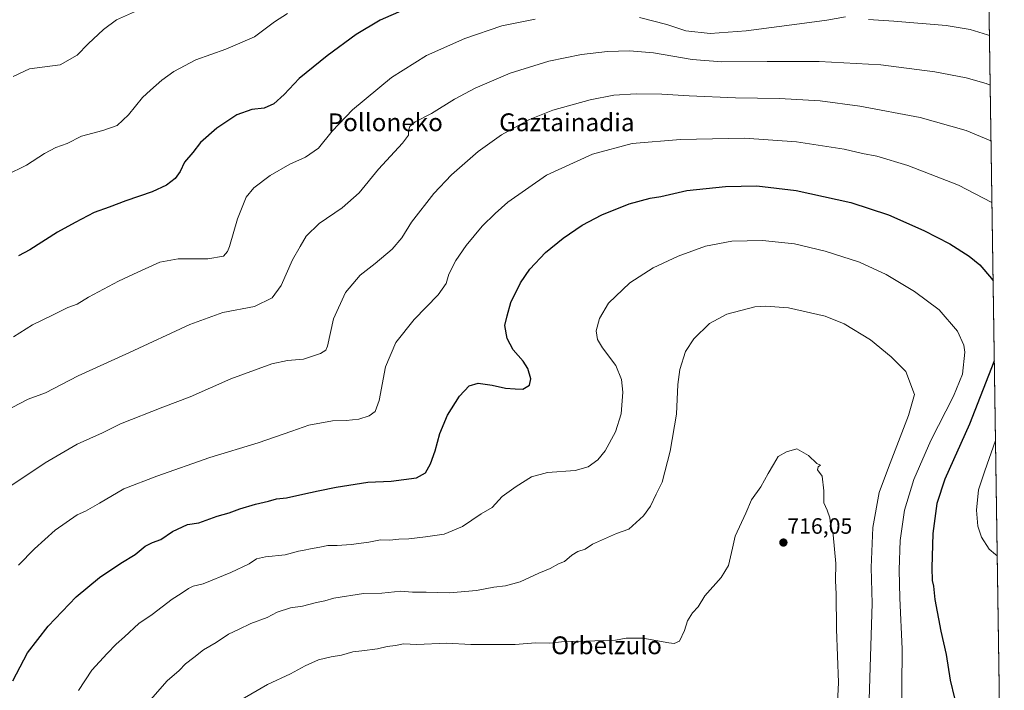
# Model space of a CAD drawing. Units: metres. Extents: x 600187 to 603618, y 4759239 to 4761603.
# Drawn here: x 603168 to 603610, y 4759999 to 4760300 of the extents above; entities that cross this region are included whole.
import ezdxf
from ezdxf.enums import TextEntityAlignment as Align

# ---------------------------------------------------------------- set-up
doc = ezdxf.new("R2010")
doc.units = ezdxf.units.M
doc.header["$MEASUREMENT"] = 0
for name, color, linetype, lineweight in [('Arbolado forestal CxS', 92, 'Continuous', 0), ('Carátula', 7, 'Continuous', 5), ('Curva de nivel maestra', 36, 'Continuous', 30), ('Curva de nivel normal', 36, 'Continuous', 0), ('Entidad de ámbito territorial CxS', 92, 'Continuous', 0), ('Municipio CxS', 142, 'Continuous', 0), ('Punto de cota en terreno', 7, 'Continuous', 0), ('Rótulo de punto de cota en terreno', 19, 'Continuous', 0), ('Texto cartográfico', 19, 'Continuous', 0)]:
    doc.layers.add(name, color=color, linetype=linetype, lineweight=lineweight)
doc.styles.add('Arial', font='txt', dxfattribs={"height": 0.2})

# ---------------------------------------------------------------- blocks, each defined once
blk = doc.blocks.new('*U150')
at = {"layer": 'Arbolado forestal CxS', "color": 92, "linetype": 'Continuous', "lineweight": 0}
blk.add_polyline3d([(603600.99, 4760430.7, 639.2), (603609.77, 4759850.34, 691.54), (603596.53, 4759837.84, 694.15), (603586.18, 4759774.59, 701.57), (603561.56, 4759726.15, 706.17), (603547.02, 4759698.04, 710.84), (603554.3, 4759679.11, 713.97), (603565.95, 4759671.83, 714.83), (603579.05, 4759668.92, 714.57), (603593.62, 4759658.72, 714.14), (603602.35, 4759628.14, 715.2), (603603.81, 4759584.45, 718.08)], dxfattribs=at)
blk = doc.blocks.new('*U164')
at = {"layer": 'Curva de nivel normal', "color": 36, "linetype": 'Continuous', "lineweight": 0}
blk.add_polyline3d([(603603.78, 4760246.04, 690), (603592.63, 4760250.56, 690), (603572.01, 4760256.42, 690), (603544.91, 4760261.58, 690), (603527.06, 4760263.88, 690), (603508.83, 4760264.97, 690), (603489.06, 4760265.36, 690), (603468.31, 4760266.19, 690), (603456.11, 4760266.98, 690), (603444.46, 4760267.07, 690), (603434.51, 4760266.5, 690), (603423.81, 4760264.36, 690), (603407.17, 4760259.7, 690), (603396.6, 4760255.52, 690), (603384.15, 4760248.68, 690), (603373.67, 4760241.18, 690), (603361.6, 4760230.7, 690), (603353.71, 4760222.38, 690), (603343.72, 4760209.49, 690), (603339.3, 4760202.45, 690), (603335.02, 4760197.31, 690), (603327.38, 4760190.92, 690), (603320.65, 4760185.69, 690), (603314.08, 4760177.82, 690), (603308.61, 4760166.09, 690), (603305.94, 4760153.77, 690), (603305.23, 4760151.89, 690), (603302.77, 4760150.44, 690), (603295.25, 4760147.96, 690), (603288.1, 4760147.3, 690), (603280.94, 4760145.84, 690), (603262.61, 4760139.07, 690), (603244.33, 4760131, 690), (603232.12, 4760126.4, 690), (603213.05, 4760118.88, 690), (603205.04, 4760114.86, 690), (603193.58, 4760109.77, 690), (603179.2, 4760101.31, 690), (603163.01, 4760090.42, 690)], dxfattribs=at)
blk = doc.blocks.new('*U165')
at = {"layer": 'Curva de nivel normal', "color": 36, "linetype": 'Continuous', "lineweight": 0}
blk.add_polyline3d([(603534.37, 4759981.45, 715), (603535.3, 4760002.67, 715), (603534.4, 4760026.67, 715), (603534.24, 4760042.3, 715), (603533.97, 4760048.52, 715), (603534.13, 4760056.14, 715), (603532.99, 4760068.96, 715), (603531.81, 4760073.92, 715), (603531.44, 4760076.61, 715), (603530.22, 4760080.08, 715), (603528.81, 4760083.31, 715), (603528.8, 4760088.75, 715), (603527.99, 4760095.34, 715), (603525.99, 4760098.22, 715), (603526.18, 4760099.53, 715), (603527.27, 4760100.22, 715), (603525.67, 4760101.07, 715), (603521.94, 4760104.67, 715), (603516.59, 4760107.61, 715), (603512, 4760106.27, 715), (603508.33, 4760104.19, 715), (603506.17, 4760100.54, 715), (603503.8, 4760096.57, 715), (603500.43, 4760090.48, 715), (603496.34, 4760084.67, 715), (603493.74, 4760078.67, 715), (603488.93, 4760068.34, 715), (603487.76, 4760062.95, 715), (603485.99, 4760055.22, 715), (603482.61, 4760049.78, 715), (603475.4, 4760041.62, 715), (603472.4, 4760036.71, 715), (603469.82, 4760034.01, 715), (603467.58, 4760030.34, 715), (603466.2, 4760025.99, 715), (603463.94, 4760021.19, 715), (603461.61, 4760020.17, 715), (603459.25, 4760020.43, 715), (603447.52, 4760022.52, 715), (603440.1, 4760022.59, 715), (603435.25, 4760021.61, 715), (603429.85, 4760021.47, 715), (603418.1, 4760021.05, 715), (603411.01, 4760020.99, 715), (603405.77, 4760020.28, 715), (603399.42, 4760020.47, 715), (603390.15, 4760019.65, 715), (603378.71, 4760019.78, 715), (603370.27, 4760019.67, 715), (603359.38, 4760020.25, 715), (603346.01, 4760019.66, 715), (603340.04, 4760019.98, 715), (603336.47, 4760019.22, 715), (603332.78, 4760018.85, 715), (603328.38, 4760017.78, 715), (603321.34, 4760016.82, 715), (603317.32, 4760016.4, 715), (603312.27, 4760014.86, 715), (603307.61, 4760014.16, 715), (603301.94, 4760012.83, 715), (603295.94, 4760010.16, 715), (603289.36, 4760006.55, 715), (603279.01, 4760001.7, 715), (603264.04, 4759993.09, 715)], dxfattribs=at)
blk = doc.blocks.new('*U172')
at = {"layer": 'Curva de nivel normal', "color": 36, "linetype": 'Continuous', "lineweight": 0}
blk.add_polyline3d([(603603.41, 4760270.99, 685), (603601.66, 4760271.73, 685), (603592.59, 4760274.32, 685), (603578.62, 4760277.02, 685), (603554.37, 4760280.05, 685), (603526.61, 4760281.63, 685), (603515.27, 4760281.57, 685), (603503.27, 4760281.62, 685), (603482.94, 4760281.4, 685), (603469.61, 4760282.54, 685), (603452.27, 4760285.46, 685), (603441.61, 4760286.44, 685), (603431.72, 4760286.13, 685), (603420.05, 4760284.75, 685), (603405.38, 4760281.76, 685), (603388.04, 4760276.42, 685), (603372.32, 4760269.65, 685), (603363.04, 4760264.64, 685), (603352.66, 4760258.21, 685), (603345.3, 4760254.52, 685), (603342.88, 4760252.38, 685), (603342.32, 4760250.49, 685), (603342.4, 4760248.53, 685), (603339.71, 4760245, 685), (603328.94, 4760233.24, 685), (603320.21, 4760222.65, 685), (603312.52, 4760215.91, 685), (603302.25, 4760208.8, 685), (603296.45, 4760203.2, 685), (603293.75, 4760198.47, 685), (603290.29, 4760192.46, 685), (603285.21, 4760181.01, 685), (603281.2, 4760175.45, 685), (603273.17, 4760171.59, 685), (603259.08, 4760168.91, 685), (603244.2, 4760163.52, 685), (603217.09, 4760150.89, 685), (603194.04, 4760140.45, 685), (603179.4, 4760132.74, 685), (603171.64, 4760129.86, 685), (603164.42, 4760126.24, 685)], dxfattribs=at)
blk = doc.blocks.new('*U175')
at = {"layer": 'Curva de nivel normal', "color": 36, "linetype": 'Continuous', "lineweight": 0}
for points in [[(603165.02, 4760158, 680), (603173.6, 4760163.33, 680), (603182.62, 4760167.6, 680), (603189.48, 4760171.16, 680), (603193.63, 4760172.58, 680), (603198.76, 4760175.77, 680), (603212.15, 4760183.01, 680), (603220.91, 4760186.91, 680), (603230.74, 4760191.42, 680), (603238.9, 4760192.96, 680), (603252.24, 4760192.91, 680), (603259.26, 4760194.12, 680), (603261.16, 4760196.2, 680), (603262, 4760198.53, 680), (603265.58, 4760210.96, 680), (603269.53, 4760220.62, 680), (603272.94, 4760224.82, 680), (603280.22, 4760230.34, 680), (603289.08, 4760235.5, 680), (603296.04, 4760238.68, 680), (603301.97, 4760242.68, 680), (603308.06, 4760250.25, 680), (603317.24, 4760259.94, 680), (603334.74, 4760274.4, 680), (603350.45, 4760284.27, 680), (603367.64, 4760292.01, 680), (603384.16, 4760297.69, 680), (603399.17, 4760300.56, 680)], [(603445.98, 4760301.38, 680), (603458.34, 4760298.21, 680), (603466.82, 4760295.44, 680), (603477.7, 4760294.24, 680), (603493.94, 4760295.34, 680), (603520.13, 4760298.86, 680), (603530.08, 4760300.16, 680), (603538.46, 4760301.61, 680)], [(603548.77, 4760300.52, 680), (603560.12, 4760299.71, 680), (603583.6, 4760297.74, 680), (603594.49, 4760296, 680), (603602.16, 4760293.53, 680), (603603.07, 4760293.29, 680)]]:
    blk.add_polyline3d(points, dxfattribs=at)
blk = doc.blocks.new('*U177')
at = {"layer": 'Curva de nivel normal', "color": 36, "linetype": 'Continuous', "lineweight": 0}
for points in [[(603604.2, 4760218.26, 695), (603589.19, 4760226.1, 695), (603566.4, 4760234.92, 695), (603552.55, 4760239.16, 695), (603546.09, 4760240.23, 695), (603537.87, 4760242.21, 695), (603516.52, 4760245.58, 695), (603493.11, 4760247.18, 695), (603464.39, 4760246.6, 695), (603442.67, 4760244.71, 695), (603424.94, 4760239.95, 695), (603404.27, 4760230.49, 695), (603386.94, 4760218.49, 695), (603381.24, 4760213.36, 695), (603375.4, 4760207.59, 695), (603368.27, 4760199.01, 695), (603363.59, 4760192.22, 695), (603360.45, 4760186.11, 695), (603359.24, 4760181.89, 695), (603355.72, 4760176.74, 695), (603344.9, 4760165.75, 695), (603336.61, 4760155.44, 695), (603332.09, 4760144.49, 695), (603329.13, 4760129.34, 695), (603327.35, 4760124.34, 695), (603324.73, 4760122.41, 695), (603320.1, 4760120.95, 695), (603314.35, 4760120.4, 695), (603308.27, 4760120.17, 695), (603297.61, 4760118.28, 695), (603289.94, 4760115.52, 695), (603274.94, 4760110.32, 695), (603253.13, 4760103.74, 695), (603229.44, 4760095.36, 695), (603214.52, 4760089.67, 695), (603203.6, 4760083.16, 695), (603197.29, 4760079.6, 695), (603193.69, 4760077.94, 695), (603183.8, 4760071.13, 695), (603174.4, 4760062.67, 695), (603167.25, 4760055.34, 695)], [(603606.6, 4760059.51, 695), (603605.87, 4760060.16, 695), (603602.99, 4760062.54, 695), (603599.52, 4760067.89, 695), (603597.84, 4760072.84, 695), (603597.28, 4760080.03, 695), (603598.16, 4760089.18, 695), (603601.06, 4760097.78, 695), (603605.82, 4760111.37, 695)]]:
    blk.add_polyline3d(points, dxfattribs=at)
blk = doc.blocks.new('*U178')
at = {"layer": 'Curva de nivel normal', "color": 36, "linetype": 'Continuous', "lineweight": 0}
blk.add_polyline3d([(603563.6, 4759983.26, 705), (603563.89, 4760017.85, 705), (603562.83, 4760040.47, 705), (603562.52, 4760053.33, 705), (603563.06, 4760066.42, 705), (603564.99, 4760080.12, 705), (603569.15, 4760093.77, 705), (603576.73, 4760111.32, 705), (603587.02, 4760131.3, 705), (603590.97, 4760141.17, 705), (603592.08, 4760151.01, 705), (603591.57, 4760154.25, 705), (603588.76, 4760160.51, 705), (603580.52, 4760170, 705), (603569.44, 4760178.35, 705), (603556.76, 4760186, 705), (603544.73, 4760191.48, 705), (603529.29, 4760196.44, 705), (603515.57, 4760199.64, 705), (603501.27, 4760201.25, 705), (603487.42, 4760200.93, 705), (603475.62, 4760198.59, 705), (603463.4, 4760194.24, 705), (603452.14, 4760188.95, 705), (603441.76, 4760182.17, 705), (603432.18, 4760173.06, 705), (603428, 4760166.2, 705), (603426.64, 4760160.64, 705), (603427.17, 4760156.67, 705), (603429.46, 4760153.01, 705), (603435.45, 4760145.05, 705), (603437.99, 4760138.83, 705), (603438.49, 4760133.05, 705), (603437.86, 4760123.29, 705), (603435.31, 4760115.33, 705), (603430.61, 4760106.78, 705), (603427.38, 4760102.7, 705), (603422.97, 4760099.47, 705), (603417.19, 4760097.92, 705), (603404.72, 4760097.02, 705), (603397.52, 4760095.05, 705), (603390.71, 4760090.63, 705), (603384.38, 4760086.25, 705), (603379.94, 4760081.25, 705), (603375.02, 4760078.41, 705), (603366.59, 4760072.72, 705), (603358.39, 4760069.3, 705), (603349.94, 4760068.02, 705), (603342.55, 4760067.13, 705), (603337.94, 4760067.08, 705), (603333.94, 4760066.57, 705), (603329.82, 4760066.69, 705), (603324.5, 4760065.68, 705), (603316.63, 4760064.65, 705), (603310.34, 4760064.2, 705), (603306.21, 4760064.22, 705), (603302.58, 4760063.39, 705), (603298.34, 4760062.72, 705), (603295.56, 4760062.04, 705), (603293.01, 4760061.64, 705), (603287.02, 4760060.03, 705), (603278.17, 4760059.1, 705), (603274.19, 4760058.14, 705), (603270.76, 4760056.03, 705), (603262.55, 4760052.02, 705), (603250.22, 4760047, 705), (603245.71, 4760045.86, 705), (603243.55, 4760044.91, 705), (603240.27, 4760042.64, 705), (603236.27, 4760040.07, 705), (603227.27, 4760033.26, 705), (603221.27, 4760029.17, 705), (603214.81, 4760023.14, 705), (603211.1, 4760019.93, 705), (603207.15, 4760015.63, 705), (603200.28, 4760008.23, 705), (603194.22, 4759999.07, 705)], dxfattribs=at)
blk = doc.blocks.new('*U180')
at = {"layer": 'Curva de nivel maestra', "color": 36, "linetype": 'Continuous', "lineweight": 30}
for points in [[(603164.71, 4760003.34, 700), (603171.38, 4760016.02, 700), (603180.61, 4760027.99, 700), (603193.19, 4760041.16, 700), (603203.62, 4760049.77, 700), (603213.19, 4760056.21, 700), (603219.68, 4760060.2, 700), (603224.14, 4760063.84, 700), (603227.41, 4760065.57, 700), (603231.17, 4760066.93, 700), (603236.44, 4760070.46, 700), (603243.13, 4760073.56, 700), (603248.29, 4760074.35, 700), (603256.5, 4760077.3, 700), (603261.87, 4760078.89, 700), (603266.61, 4760080.7, 700), (603273.61, 4760082.78, 700), (603279.46, 4760084.08, 700), (603283.14, 4760085.15, 700), (603287.53, 4760085.6, 700), (603294.92, 4760087.32, 700), (603301.87, 4760088.77, 700), (603309.94, 4760090.34, 700), (603324.11, 4760092.7, 700), (603334.61, 4760093.13, 700), (603345.94, 4760094.58, 700), (603349.99, 4760096.77, 700), (603352.21, 4760100.87, 700), (603354.32, 4760106.76, 700), (603356.39, 4760114.5, 700), (603359.8, 4760122.71, 700), (603365.25, 4760131.34, 700), (603369.59, 4760135.86, 700), (603373.65, 4760137.09, 700), (603379.88, 4760136.28, 700), (603385.87, 4760134.94, 700), (603390.22, 4760134.62, 700), (603393.64, 4760134.49, 700), (603396.7, 4760136.28, 700), (603397.28, 4760139.01, 700), (603395.86, 4760143.67, 700), (603393.78, 4760147.01, 700), (603389.33, 4760152.08, 700), (603386.6, 4760157.2, 700), (603385.65, 4760163.05, 700), (603386.56, 4760167.35, 700), (603388.33, 4760173.3, 700), (603392.61, 4760182.26, 700), (603396.79, 4760188.27, 700), (603403.86, 4760195.76, 700), (603411.72, 4760202.31, 700), (603420.35, 4760208.02, 700), (603429.06, 4760212.71, 700), (603441.34, 4760217.75, 700), (603450.87, 4760220.27, 700), (603455.67, 4760221.01, 700), (603467.27, 4760223.65, 700), (603484.61, 4760225.46, 700), (603498.64, 4760225.76, 700), (603516.32, 4760223.68, 700), (603540.88, 4760218.28, 700), (603557.75, 4760212.81, 700), (603573.7, 4760205.76, 700), (603585.3, 4760199.7, 700), (603594.06, 4760194.12, 700), (603598.84, 4760190.24, 700), (603604.09, 4760184.16, 700), (603604.73, 4760183.1, 700)], [(603605.28, 4760147.21, 700), (603605.13, 4760146.67, 700), (603594.18, 4760118.76, 700), (603583.11, 4760094.01, 700), (603579.43, 4760083.01, 700), (603577.72, 4760069.53, 700), (603577.18, 4760054.11, 700), (603577.39, 4760048.53, 700), (603577.96, 4760046, 700), (603578.55, 4760039.92, 700), (603581.29, 4760025.74, 700), (603583.6, 4760015.27, 700), (603585.49, 4760003.67, 700), (603587.42, 4759995.67, 700)]]:
    blk.add_polyline3d(points, dxfattribs=at)
blk = doc.blocks.new('*U181')
at = {"layer": 'Curva de nivel maestra', "color": 36, "linetype": 'Continuous', "lineweight": 30}
blk.add_polyline3d([(603340.22, 4760304.83, 675), (603329.68, 4760300.18, 675), (603318.9, 4760293.7, 675), (603305.87, 4760284.23, 675), (603293.34, 4760273.92, 675), (603286.54, 4760266.81, 675), (603281.94, 4760262.67, 675), (603277.61, 4760260.7, 675), (603272.03, 4760260.09, 675), (603265.3, 4760257.59, 675), (603256.27, 4760251.65, 675), (603248.94, 4760245.2, 675), (603245.51, 4760240.8, 675), (603241.87, 4760236.39, 675), (603239.84, 4760232.26, 675), (603237.61, 4760229.1, 675), (603233.78, 4760226.04, 675), (603227.32, 4760223.04, 675), (603215.45, 4760219.02, 675), (603207.94, 4760216.23, 675), (603201.27, 4760213.84, 675), (603192.75, 4760209.26, 675), (603184.84, 4760204.88, 675), (603172.42, 4760196.95, 675), (603167.27, 4760194.33, 675)], dxfattribs=at)
blk = doc.blocks.new('5PATER')
at = {"layer": 'Carátula', "linetype": 'Continuous', "lineweight": 5}
h = blk.add_hatch(color=250, dxfattribs=at)
edge = h.paths.add_edge_path()
edge.add_ellipse((0, 0.01), major_axis=(-1.33, -1.34), ratio=0.999422, start_angle=0, end_angle=360)

msp = doc.modelspace()

# ---------------------------------------------------------------- linework, layer by layer
at = {"layer": 'Arbolado forestal CxS', "color": 92, "linetype": 'Continuous', "lineweight": 0}
msp.add_polyline3d([(603600.99, 4760430.7, 639.2), (603609.77, 4759850.34, 691.54)], dxfattribs=at)
at = {"layer": 'Curva de nivel normal', "color": 36, "linetype": 'Continuous', "lineweight": 0}
for points in [[(603222.09, 4760305.11, 665), (603211.22, 4760300.39, 665), (603205.43, 4760295.98, 665), (603198.61, 4760289.62, 665), (603193.61, 4760284.44, 665), (603185.94, 4760280.19, 665), (603172.2, 4760278.29, 665), (603164.91, 4760274.87, 665)], [(603288.08, 4760303.22, 670), (603282.16, 4760299.41, 670), (603273.19, 4760292.73, 670), (603260.4, 4760287.12, 670), (603246.84, 4760282.3, 670), (603236.97, 4760277.18, 670), (603231.61, 4760273.29, 670), (603226.61, 4760268.76, 670), (603222.94, 4760265.44, 670), (603216.61, 4760257.59, 670), (603211.61, 4760252.94, 670), (603205.07, 4760250.6, 670), (603195.63, 4760248.06, 670), (603189.1, 4760244.81, 670), (603184.11, 4760243.03, 670), (603179.03, 4760240.34, 670), (603170.83, 4760234.99, 670), (603161.78, 4760230.6, 670)], [(603548.7, 4759980.29, 710), (603549.81, 4760019.09, 710), (603550.46, 4760038.2, 710), (603549.99, 4760054.32, 710), (603550.82, 4760072.3, 710), (603553.65, 4760088.02, 710), (603557.78, 4760099.19, 710), (603566.84, 4760122.62, 710), (603569.48, 4760131.99, 710), (603565.55, 4760142.34, 710), (603559, 4760148.97, 710), (603549.68, 4760156.54, 710), (603537.89, 4760163.77, 710), (603529.34, 4760167.26, 710), (603512.91, 4760171.02, 710), (603502.53, 4760171.77, 710), (603497.81, 4760171.36, 710), (603485.24, 4760168.04, 710), (603477.52, 4760163.97, 710), (603470.38, 4760157.1, 710), (603466.64, 4760151.3, 710), (603464.12, 4760143.19, 710), (603463.29, 4760136.52, 710), (603462.69, 4760123.21, 710), (603459.84, 4760106.57, 710), (603456.27, 4760092.67, 710), (603453.57, 4760087.3, 710), (603451, 4760081.9, 710), (603447.88, 4760077.49, 710), (603441.21, 4760071.6, 710), (603435.77, 4760069.62, 710), (603424.94, 4760064.82, 710), (603421.61, 4760062.6, 710), (603418.29, 4760061.47, 710), (603415.69, 4760059.87, 710), (603412.29, 4760057.01, 710), (603409.61, 4760055.9, 710), (603405.9, 4760053.91, 710), (603400.77, 4760051.71, 710), (603392.47, 4760047.82, 710), (603385.85, 4760046.06, 710), (603380.62, 4760045.54, 710), (603372.79, 4760043.91, 710), (603360.68, 4760042.96, 710), (603350.28, 4760043.16, 710), (603344.08, 4760043.16, 710), (603338.83, 4760043.65, 710), (603330.34, 4760042.84, 710), (603322.13, 4760042.62, 710), (603308.82, 4760040.55, 710), (603304.84, 4760039.33, 710), (603301.11, 4760038.55, 710), (603294.77, 4760036.97, 710), (603289.44, 4760036.19, 710), (603283.42, 4760034.3, 710), (603278.87, 4760031.85, 710), (603271.53, 4760029.15, 710), (603266.09, 4760026.47, 710), (603261.62, 4760024.38, 710), (603255.99, 4760020.64, 710), (603250.28, 4760017.32, 710), (603245.94, 4760013.82, 710), (603242.27, 4760011.05, 710), (603239.37, 4760008.02, 710), (603233.99, 4760003.34, 710), (603226.56, 4759994.82, 710)]]:
    msp.add_polyline3d(points, dxfattribs=at)
at = {"layer": 'Entidad de ámbito territorial CxS', "color": 92, "linetype": 'Continuous', "lineweight": 0}
msp.add_polyline3d([(603602.91, 4760303.63, 677.01), (603602.99, 4760298.64, 678.65), (603603.06, 4760293.64, 679.93), (603603.14, 4760288.64, 681.12), (603603.21, 4760283.65, 682.42), (603603.29, 4760278.65, 683.43), (603603.36, 4760273.66, 684.48), (603603.44, 4760268.66, 685.51), (603603.52, 4760263.66, 686.53), (603603.59, 4760258.67, 687.6), (603603.67, 4760253.67, 688.55), (603603.74, 4760248.68, 689.56), (603603.82, 4760243.68, 690.42), (603603.89, 4760238.68, 691.33), (603603.97, 4760233.69, 692.34), (603604.05, 4760228.69, 693.32), (603604.12, 4760223.7, 694.15), (603604.2, 4760218.7, 695.05), (603604.27, 4760213.71, 695.79), (603604.35, 4760208.71, 696.43), (603604.42, 4760203.71, 697.29), (603604.5, 4760198.72, 698.06), (603604.57, 4760193.72, 698.66), (603604.65, 4760188.73, 699.41), (603604.73, 4760183.73, 699.99), (603604.8, 4760178.73, 700.42), (603604.88, 4760173.74, 701.02), (603604.95, 4760168.74, 701.34), (603605.03, 4760163.75, 701.5), (603605.1, 4760158.75, 701.55), (603605.18, 4760153.75, 701.03), (603605.25, 4760148.76, 700.34), (603605.33, 4760143.76, 699.41), (603605.41, 4760138.77, 698.63), (603605.48, 4760133.77, 697.81), (603605.56, 4760128.77, 696.98), (603605.63, 4760123.78, 696.48), (603605.71, 4760118.78, 695.85), (603605.78, 4760113.79, 695.17), (603605.86, 4760108.79, 694.63), (603605.93, 4760103.79, 694.29), (603606.01, 4760098.8, 693.71), (603606.09, 4760093.8, 693.24), (603606.16, 4760088.81, 692.72), (603606.24, 4760083.81, 692.61), (603606.31, 4760078.82, 692.93), (603606.39, 4760073.82, 693.31), (603606.46, 4760068.82, 693.75), (603606.54, 4760063.83, 694.3), (603606.61, 4760058.83, 695.05), (603606.69, 4760053.84, 695.37), (603606.77, 4760048.84, 695.65), (603606.84, 4760043.84, 696.06), (603606.92, 4760038.85, 696.51), (603606.99, 4760033.85, 696.89), (603607.07, 4760028.86, 697.04), (603607.14, 4760023.86, 697.17), (603607.22, 4760018.86, 697.49), (603607.3, 4760013.87, 697.73), (603607.37, 4760008.87, 697.84), (603607.45, 4760003.88, 697.96), (603607.52, 4759998.88, 698.02)], dxfattribs=at)
at = {"layer": 'Municipio CxS', "color": 142, "linetype": 'Continuous', "lineweight": 0}
msp.add_polyline3d([(603602.91, 4760303.63, 677.01), (603602.99, 4760298.64, 678.65), (603603.06, 4760293.64, 679.93), (603603.14, 4760288.64, 681.12), (603603.21, 4760283.65, 682.42), (603603.29, 4760278.65, 683.43), (603603.36, 4760273.66, 684.48), (603603.44, 4760268.66, 685.51), (603603.52, 4760263.66, 686.53), (603603.59, 4760258.67, 687.6), (603603.67, 4760253.67, 688.55), (603603.74, 4760248.68, 689.56), (603603.82, 4760243.68, 690.42), (603603.89, 4760238.68, 691.33), (603603.97, 4760233.69, 692.34), (603604.05, 4760228.69, 693.32), (603604.12, 4760223.7, 694.15), (603604.2, 4760218.7, 695.05), (603604.27, 4760213.71, 695.79), (603604.35, 4760208.71, 696.43), (603604.42, 4760203.71, 697.29), (603604.5, 4760198.72, 698.06), (603604.57, 4760193.72, 698.66), (603604.65, 4760188.73, 699.41), (603604.73, 4760183.73, 699.99), (603604.8, 4760178.73, 700.42), (603604.88, 4760173.74, 701.02), (603604.95, 4760168.74, 701.34), (603605.03, 4760163.75, 701.5), (603605.1, 4760158.75, 701.55), (603605.18, 4760153.75, 701.03), (603605.25, 4760148.76, 700.34), (603605.33, 4760143.76, 699.41), (603605.41, 4760138.77, 698.63), (603605.48, 4760133.77, 697.81), (603605.56, 4760128.77, 696.98), (603605.63, 4760123.78, 696.48), (603605.71, 4760118.78, 695.85), (603605.78, 4760113.79, 695.17), (603605.86, 4760108.79, 694.63), (603605.93, 4760103.79, 694.29), (603606.01, 4760098.8, 693.71), (603606.09, 4760093.8, 693.24), (603606.16, 4760088.81, 692.72), (603606.24, 4760083.81, 692.61), (603606.31, 4760078.82, 692.93), (603606.39, 4760073.82, 693.31), (603606.46, 4760068.82, 693.75), (603606.54, 4760063.83, 694.3), (603606.61, 4760058.83, 695.05), (603606.69, 4760053.84, 695.37), (603606.77, 4760048.84, 695.65), (603606.84, 4760043.84, 696.06), (603606.92, 4760038.85, 696.51), (603606.99, 4760033.85, 696.89), (603607.07, 4760028.86, 697.04), (603607.14, 4760023.86, 697.17), (603607.22, 4760018.86, 697.49), (603607.3, 4760013.87, 697.73), (603607.37, 4760008.87, 697.84), (603607.45, 4760003.88, 697.96), (603607.52, 4759998.88, 698.02)], dxfattribs=at)

# ---------------------------------------------------------------- block references
at = {"layer": 'Arbolado forestal CxS', "color": 92, "linetype": 'Continuous', "lineweight": 0}
msp.add_blockref('*U150', (0, 0), dxfattribs=at)
at = {"layer": 'Curva de nivel maestra', "color": 36, "linetype": 'Continuous', "lineweight": 30}
for name in ['*U181', '*U180']:
    msp.add_blockref(name, (0, 0), dxfattribs=at)
at = {"layer": 'Curva de nivel normal', "color": 36, "linetype": 'Continuous', "lineweight": 0}
for name in ['*U175', '*U172', '*U164', '*U177', '*U178', '*U165']:
    msp.add_blockref(name, (0, 0), dxfattribs=at)
at = {"layer": 'Punto de cota en terreno', "linetype": 'Continuous', "lineweight": 0}
msp.add_blockref('5PATER', (603510.62, 4760065.52, 716.05), dxfattribs=at)

# ---------------------------------------------------------------- texts
at = {"layer": 'Rótulo de punto de cota en terreno', "color": 19, "linetype": 'Continuous', "lineweight": 0, "style": 'Arial'}
msp.add_text('716,05', height=7, dxfattribs=at).set_placement((603512.38, 4760067.28), align=Align.BOTTOM_LEFT)
at = {"layer": 'Texto cartográfico', "color": 19, "linetype": 'Continuous', "lineweight": 0, "style": 'Arial'}
for s, p in [('Polloneko', (603331.94, 4760254.3)), ('Gaztainadia', (603413.42, 4760254.31)), ('Orbelzulo', (603431.22, 4760019.36))]:
    msp.add_text(s, height=8, dxfattribs=at).set_placement(p, align=Align.MIDDLE_CENTER)

doc.saveas('drawing.dxf')
